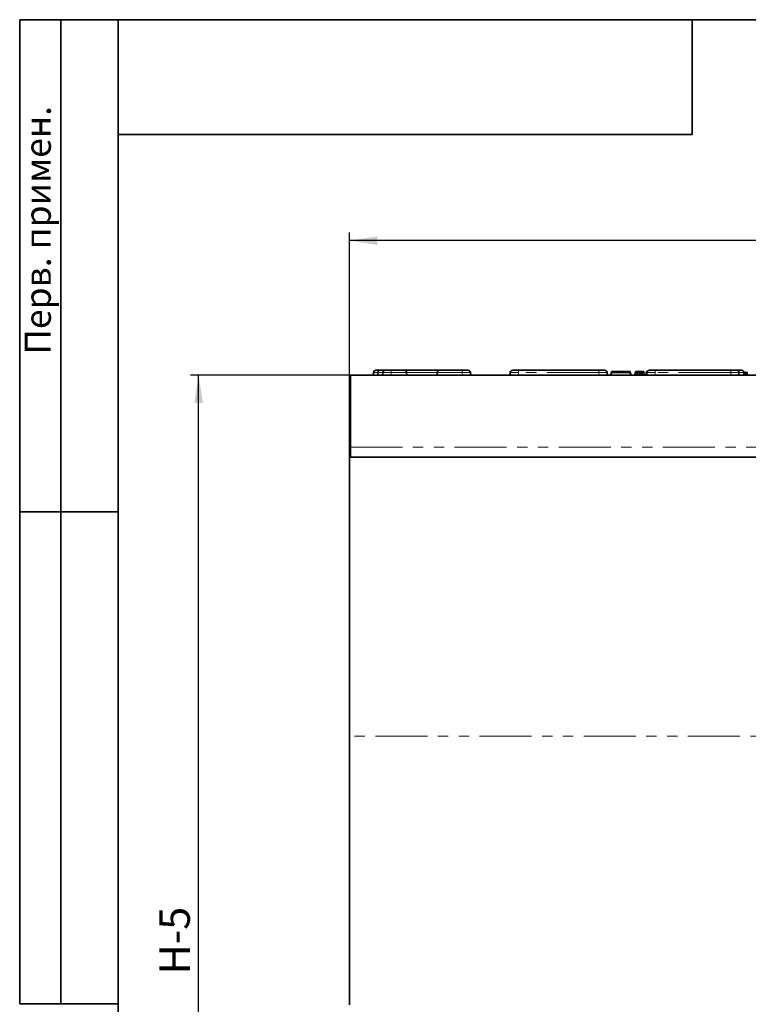
# Model space of a CAD drawing. Units: millimetres. Extents: x 8 to 625, y -62 to 415.
# Drawn here: x 8 to 97, y 295 to 415 of the extents above; entities that cross this region are included whole.
import ezdxf

# ---------------------------------------------------------------- set-up
doc = ezdxf.new("R2010")
doc.units = ezdxf.units.MM
doc.linetypes.add('PHANTOM', pattern=[12.7, 6.35, -1.27, 1.27, -1.27, 1.27, -1.27])
doc.layers.add('FORMAT', color=7, linetype='Continuous')
doc.styles.add('SLDTEXTSTYLE0', font='TXT', dxfattribs={"width": 0.7, "bigfont": 'bigfont'})
doc.styles.add('SLDTEXTSTYLE1', font='TXT', dxfattribs={"width": 0.7})
doc.dimstyles.new('SLDDIMSTYLE0', dxfattribs={"dimtxt": 3.393075, "dimasz": 3.393075, "dimexe": 0, "dimexo": 0.0625, "dimgap": 0.848269, "dimtad": 2, "dimdec": 1, "dimlfac": 5, "dimrnd": 1e-09, "dimzin": 12, "dimdsep": 46, "dimtxsty": 'SLDTEXTSTYLE1', "dimsah": 1, "dimcen": 0.09, "dimadec": 0, "dimazin": 3, "dimtfac": 1, "dimtdec": 1, "dimtofl": 0, "dimtmove": 0, "dimatfit": 3, "dimfxl": 0, "dimfrac": 2, "dimtolj": 1, "dimtzin": 12, "dimarcsym": 0})

# ---------------------------------------------------------------- blocks, each defined once
blk = doc.blocks.new('_D')
at = {"layer": 'FORMAT'}
for p, q in [((48.21, 361.66), (48.21, 389.06)), ((248.21, 361.66), (248.21, 389.06)), ((248.21, 388.06), (48.21, 388.06))]:
    blk.add_line(p, q, dxfattribs=at)
for points in [[(48.21, 388.06), (51.6, 387.54), (51.6, 388.58)], [(248.21, 388.06), (244.82, 388.58), (244.82, 387.54)]]:
    blk.add_solid(points, dxfattribs=at)
at = {"layer": 'FORMAT', "insert": (140.88, 392.84), "char_height": 3.704, "attachment_point": 1, "style": 'SLDTEXTSTYLE1'}
blk.add_mtext('1000', dxfattribs=at)
blk = doc.blocks.new('_D_5')
at = {"layer": 'FORMAT'}
for p, q in [((48.31, 371.66), (28.81, 371.66)), ((29.81, 249.66), (29.81, 371.66)), ((45.81, 249.66), (28.81, 249.66))]:
    blk.add_line(p, q, dxfattribs=at)
for points in [[(29.81, 371.66), (29.29, 368.27), (30.33, 368.27)], [(29.81, 249.66), (30.33, 253.05), (29.29, 253.05)]]:
    blk.add_solid(points, dxfattribs=at)
at = {"layer": 'FORMAT', "insert": (25.04, 298.6), "char_height": 3.704, "attachment_point": 1, "rotation": 90, "style": 'SLDTEXTSTYLE0'}
blk.add_mtext('Н-5', dxfattribs=at)

msp = doc.modelspace()

# ---------------------------------------------------------------- linework, layer by layer
at = {"color": 7, "linetype": 'Continuous', "lineweight": 35}
for p, q in [((51.436, 372.261), (51.784, 372.261)), ((51.784, 372.261), (51.869, 372.261)), ((51.869, 372.261), (52.517, 372.261)), ((52.517, 372.261), (52.575, 372.261)), ((52.575, 372.261), (53.273, 372.261)), ((53.273, 372.261), (54.877, 372.261)), ((54.877, 372.261), (55.008, 372.261)), ((55.008, 372.261), (59.072, 372.261)), ((59.072, 372.261), (59.202, 372.261)), ((59.202, 372.261), (61.947, 372.261)), ((61.947, 372.261), (62.644, 372.261)), ((68.102, 372.261), (68.8, 372.261)), ((68.8, 372.261), (78.613, 372.261)), ((78.613, 372.261), (79.311, 372.261)), ((84.769, 372.261), (85.466, 372.261)), ((85.466, 372.261), (94.687, 372.261)), ((94.687, 372.261), (95.385, 372.261)), ((95.385, 372.261), (95.977, 372.261)), ((248.111, 371.661), (48.311, 371.661)), ((48.311, 371.661), (48.311, 362.861)), ((51.108, 371.661), (51.137, 371.987)), ((52.259, 371.661), (52.276, 371.976)), ((55.176, 371.987), (55.205, 371.661)), ((58.875, 371.661), (58.903, 371.987)), ((62.943, 371.987), (62.971, 371.661)), ((67.775, 371.661), (67.803, 371.987)), ((79.61, 371.987), (79.638, 371.661)), ((80.077, 371.728), (80.149, 372.124)), ((80.077, 371.728), (80.077, 371.661)), ((80.083, 371.661), (80.149, 372.03)), ((80.085, 371.661), (80.149, 372.013)), ((80.089, 371.661), (80.149, 371.996)), ((80.149, 372.124), (80.149, 372.03)), ((82.421, 372.119), (80.149, 372.124)), ((80.149, 372.03), (80.717, 372.029)), ((80.149, 372.013), (80.149, 371.996)), ((82.421, 372.008), (80.149, 372.013)), ((80.149, 371.996), (82.421, 371.991)), ((80.717, 372.029), (80.717, 372.07)), ((80.72, 372.012), (80.717, 372.029)), ((81.85, 372.009), (81.853, 372.026)), ((81.853, 372.067), (81.853, 372.026)), ((81.853, 372.026), (82.421, 372.025)), ((82.49, 371.723), (82.421, 372.119)), ((82.421, 372.025), (82.421, 372.119)), ((82.484, 371.661), (82.421, 372.025)), ((82.421, 371.991), (82.421, 372.008)), ((82.482, 371.661), (82.421, 372.008)), ((82.478, 371.661), (82.421, 371.991)), ((82.49, 371.661), (82.49, 371.723)), ((83.003, 371.681), (83.074, 372.08)), ((83.01, 371.661), (83.074, 372.019)), ((83.073, 371.661), (83.113, 372.015)), ((83.822, 372.039), (83.191, 372.067)), ((83.266, 372.085), (83.246, 372.082)), ((83.288, 372.074), (83.916, 372.047)), ((83.312, 371.661), (83.335, 372.008)), ((83.345, 372.072), (83.343, 372.088)), ((83.56, 371.661), (83.56, 372.006)), ((83.569, 372.062), (83.57, 372.091)), ((83.749, 371.661), (83.731, 372.006)), ((83.819, 372.018), (83.822, 372.039)), ((83.896, 372.022), (83.898, 372.034)), ((83.938, 371.661), (83.907, 372.01)), ((83.921, 372.047), (83.925, 372.083)), ((83.976, 372.044), (83.976, 372.082)), ((84.071, 372.025), (84.06, 372.087)), ((84.152, 371.661), (84.088, 372.028)), ((84.345, 371.694), (84.417, 372.093)), ((84.383, 371.709), (84.438, 372.09)), ((84.441, 371.661), (84.47, 371.987)), ((95.684, 371.982), (95.706, 371.661)), ((96.262, 372.053), (96.671, 371.982)), ((96.337, 372.009), (96.271, 372.021)), ((96.273, 372.009), (96.337, 372.009)), ((96.393, 372), (96.274, 372)), ((96.276, 371.987), (96.277, 371.976)), ((96.305, 371.661), (96.277, 371.976)), ((96.354, 371.712), (96.393, 372)), ((96.514, 371.98), (96.393, 372)), ((96.461, 371.665), (96.514, 371.98)), ((96.589, 371.661), (96.591, 371.976)), ((96.69, 371.661), (96.649, 371.977)), ((96.671, 371.982), (96.677, 371.981)), ((96.733, 371.661), (96.677, 371.981)), ((48.311, 361.661), (48.311, 362.861)), ((248.211, 361.661), (48.211, 361.661)), ((48.211, 361.661), (48.211, 327.661)), ((48.211, 327.661), (48.211, 294.896))]:
    msp.add_line(p, q, dxfattribs=at)
at = {"color": 8, "linetype": 'PHANTOM', "lineweight": 18}
for p, q in [((53.273, 371.987), (53.273, 372.261)), ((55.008, 372.261), (55.008, 372.231)), ((59.072, 372.261), (59.072, 372.231)), ((61.947, 372.261), (61.947, 371.987)), ((68.8, 371.987), (68.8, 372.261)), ((78.613, 371.987), (78.613, 372.261)), ((85.466, 371.987), (85.466, 372.261)), ((94.687, 371.987), (94.687, 372.261)), ((51.635, 371.987), (51.606, 371.661)), ((51.72, 371.987), (51.635, 371.987)), ((51.703, 371.661), (51.72, 371.987)), ((52.217, 371.976), (52.202, 371.661)), ((52.276, 371.976), (52.217, 371.976)), ((53.273, 371.987), (53.256, 371.661)), ((55.176, 371.987), (53.273, 371.987)), ((58.903, 371.987), (55.176, 371.987)), ((61.947, 371.987), (58.903, 371.987)), ((61.975, 371.661), (61.947, 371.987)), ((68.8, 371.987), (68.771, 371.661)), ((78.613, 371.987), (68.8, 371.987)), ((78.642, 371.661), (78.613, 371.987)), ((80.727, 372.012), (80.717, 372.07)), ((81.842, 372.009), (81.853, 372.067)), ((83.185, 372.023), (83.191, 372.067)), ((85.466, 371.987), (85.438, 371.661)), ((94.687, 371.987), (85.466, 371.987)), ((94.71, 371.661), (94.687, 371.987)), ((96.277, 371.976), (95.684, 371.976)), ((48.311, 362.861), (248.111, 362.861)), ((248.211, 327.661), (48.211, 327.661))]:
    msp.add_line(p, q, dxfattribs=at)
at = {"color": 8, "linetype": 'PHANTOM', "lineweight": 18, "flags": 128}
for points in [[(51.635, 371.987), (51.64, 372.042), (51.65, 372.093), (51.664, 372.141), (51.683, 372.182), (51.705, 372.215), (51.73, 372.24), (51.757, 372.256), (51.784, 372.261)], [(51.72, 371.987), (51.725, 372.042), (51.735, 372.093), (51.749, 372.141), (51.768, 372.182), (51.79, 372.215), (51.815, 372.24), (51.841, 372.256), (51.869, 372.261)]]:
    msp.add_lwpolyline(points, dxfattribs=at)
at = {"color": 7, "linetype": 'Continuous', "lineweight": 35}
for centre, radius, start, end in [((51.436, 371.961), 0.3, 90, 175), ((52.575, 371.961), 0.3, 90, 177), ((54.877, 371.961), 0.3, 5, 90), ((59.202, 371.961), 0.3, 90, 175), ((62.644, 371.961), 0.3, 5, 90), ((68.102, 371.961), 0.3, 90, 175), ((79.311, 371.961), 0.3, 5, 90), ((84.769, 371.961), 0.3, 90, 175), ((95.385, 371.961), 0.3, 4, 90), ((50.925, 371.861), 0.2, 270, 355), ((63.155, 371.861), 0.2, 185, 270), ((67.592, 371.861), 0.2, 270, 355), ((79.821, 371.861), 0.2, 185, 270), ((81.274, 367.223), 4.879, 83.18475, 96.55657), ((84.258, 371.861), 0.2, 270, 355), ((96.488, 371.861), 0.2, 185, 270)]:
    msp.add_arc(centre, radius, start, end, dxfattribs=at)
at = {"color": 8, "linetype": 'PHANTOM', "lineweight": 18}
msp.add_arc((52.517, 371.961), 0.3, 90.01432, 177.01643, dxfattribs=at)
for centre, major_axis, ratio, start_param, end_param in [((52.138, 371.961), (1.002, -0.026), 0.0150204, 2.0978662, 3.1406726), ((51.216, 371.961), (1.002, 0.015), 0.0214605, 0.0314225, 1.0436825), ((53.276, 371.961), (1.001, -0.016), 0.026076, 1.5744005, 3.1406354), ((61.941, 371.961), (1.002, 0.026), 0.0259506, 0.0015903, 1.5647905), ((68.805, 371.961), (1.002, -0.026), 0.0259506, 1.5768022, 3.1400023), ((78.608, 371.961), (1.002, 0.026), 0.0259506, 0.0015903, 1.5647905), ((85.472, 371.961), (1.002, -0.026), 0.0259506, 1.5768022, 3.1400023), ((94.683, 371.961), (1.001, 0.021), 0.0260211, 0.0012746, 1.5659912)]:
    msp.add_ellipse(centre, major_axis=major_axis, ratio=ratio, start_param=start_param, end_param=end_param, dxfattribs=at)
at = {"color": 7, "linetype": 'Continuous', "lineweight": 35}
for points, knots in [([(96.276, 371.987), (96.275, 371.998), (96.272, 372.019), (96.264, 372.05), (96.251, 372.086), (96.231, 372.124), (96.204, 372.158), (96.179, 372.184), (96.157, 372.202), (96.139, 372.214), (96.125, 372.222), (96.11, 372.23), (96.091, 372.239), (96.067, 372.247), (96.047, 372.253), (96.03, 372.256), (96.013, 372.259), (95.996, 372.26), (95.983, 372.261), (95.978, 372.261), (95.977, 372.261)], [0, 0, 0, 0, 0.0723111, 0.1390255, 0.2134906, 0.319112, 0.4265283, 0.5010562, 0.5627659, 0.6182833, 0.6461921, 0.6746903, 0.7319799, 0.7899089, 0.8484849, 0.8779362, 0.9072692, 0.9661155, 0.9956414, 1, 1, 1, 1]), ([(83.074, 372.08), (83.08, 372.083), (83.091, 372.088), (83.166, 372.093), (83.231, 372.095), (83.264, 372.097)], [0, 0, 0, 0, 0.4373396, 0.7177236, 1, 1, 1, 1]), ([(83.191, 372.067), (83.163, 372.068), (83.105, 372.071), (83.077, 372.076), (83.075, 372.079), (83.074, 372.08)], [0, 0, 0, 0, 0.39587579, 0.84554427, 1, 1, 1, 1]), ([(83.074, 372.019), (83.074, 372.019), (83.074, 372.019), (83.075, 372.02), (83.077, 372.02), (83.08, 372.02), (83.084, 372.021), (83.088, 372.021), (83.093, 372.022), (83.097, 372.022), (83.102, 372.022), (83.107, 372.022), (83.113, 372.023), (83.12, 372.023), (83.128, 372.023), (83.136, 372.023), (83.143, 372.023), (83.15, 372.023), (83.154, 372.023), (83.156, 372.023)], [0, 0, 0, 0, 0.0395339, 0.118732, 0.1993274, 0.281584, 0.3229546, 0.4124791, 0.4730766, 0.5344772, 0.5653007, 0.6298475, 0.6733995, 0.7396081, 0.8042859, 0.8481483, 0.9152556, 0.957578, 1, 1, 1, 1]), ([(83.113, 372.015), (83.106, 372.015), (83.091, 372.016), (83.077, 372.017), (83.075, 372.018), (83.074, 372.019)], [0, 0, 0, 0, 0.3098473, 0.6230536, 1, 1, 1, 1]), ([(83.335, 372.008), (83.31, 372.009), (83.257, 372.01), (83.184, 372.012), (83.137, 372.014), (83.113, 372.015)], [0, 0, 0, 0, 0.3131951, 0.6549587, 1, 1, 1, 1]), ([(83.156, 372.023), (83.165, 372.023), (83.177, 372.023), (83.192, 372.023), (83.2, 372.022), (83.203, 372.022)], [0, 0, 0, 0, 0.4826205, 0.7392613, 1, 1, 1, 1]), ([(83.203, 372.022), (83.243, 372.021), (83.335, 372.018), (83.462, 372.015), (83.545, 372.015), (83.564, 372.015)], [0, 0, 0, 0, 0.3691001, 0.8572811, 1, 1, 1, 1]), ([(83.246, 372.082), (83.244, 372.082), (83.24, 372.081), (83.239, 372.081), (83.239, 372.08), (83.239, 372.08)], [0, 0, 0, 0, 0.4245583, 0.7111879, 1, 1, 1, 1]), ([(83.239, 372.08), (83.24, 372.079), (83.242, 372.078), (83.254, 372.076), (83.265, 372.076), (83.279, 372.075), (83.288, 372.074)], [0, 0, 0, 0, 0.4573989, 0.545715, 0.7057631, 1, 1, 1, 1]), ([(83.264, 372.097), (83.292, 372.097), (83.348, 372.098), (83.451, 372.1), (83.525, 372.1), (83.569, 372.1)], [0, 0, 0, 0, 0.3018745, 0.5899915, 1, 1, 1, 1]), ([(83.343, 372.088), (83.338, 372.088), (83.332, 372.088), (83.324, 372.088), (83.318, 372.087), (83.311, 372.087), (83.304, 372.087), (83.299, 372.087), (83.294, 372.086), (83.286, 372.086), (83.278, 372.085), (83.272, 372.085), (83.268, 372.085), (83.266, 372.085)], [0, 0, 0, 0, 0.1561502, 0.2186615, 0.2499326, 0.3749879, 0.4690806, 0.500504, 0.562549, 0.6869087, 0.8118763, 0.9372793, 1, 1, 1, 1]), ([(83.56, 372.006), (83.537, 372.006), (83.491, 372.006), (83.415, 372.007), (83.364, 372.008), (83.335, 372.008)], [0, 0, 0, 0, 0.3003068, 0.6010563, 1, 1, 1, 1]), ([(83.57, 372.091), (83.55, 372.091), (83.51, 372.091), (83.432, 372.09), (83.378, 372.089), (83.343, 372.088)], [0, 0, 0, 0, 0.2514349, 0.5035548, 1, 1, 1, 1]), ([(83.731, 372.006), (83.714, 372.006), (83.681, 372.006), (83.624, 372.006), (83.584, 372.006), (83.56, 372.006)], [0, 0, 0, 0, 0.29828129, 0.59678849, 1, 1, 1, 1]), ([(83.564, 372.015), (83.592, 372.015), (83.647, 372.015), (83.738, 372.016), (83.796, 372.017), (83.831, 372.018)], [0, 0, 0, 0, 0.2937345, 0.5841725, 1, 1, 1, 1]), ([(83.569, 372.1), (83.614, 372.099), (83.74, 372.099), (83.898, 372.096), (83.994, 372.092), (84.024, 372.091)], [0, 0, 0, 0, 0.2732515, 0.7719686, 1, 1, 1, 1]), ([(83.925, 372.083), (83.895, 372.085), (83.817, 372.088), (83.692, 372.09), (83.6, 372.091), (83.57, 372.091)], [0, 0, 0, 0, 0.2937807, 0.7637943, 1, 1, 1, 1]), ([(83.907, 372.01), (83.891, 372.01), (83.86, 372.009), (83.802, 372.008), (83.758, 372.007), (83.731, 372.006)], [0, 0, 0, 0, 0.2743852, 0.5488329, 1, 1, 1, 1]), ([(83.898, 372.034), (83.893, 372.035), (83.884, 372.036), (83.859, 372.038), (83.836, 372.039), (83.822, 372.039)], [0, 0, 0, 0, 0.2530499, 0.5065196, 1, 1, 1, 1]), ([(83.831, 372.018), (83.838, 372.018), (83.854, 372.019), (83.877, 372.02), (83.889, 372.021), (83.897, 372.022)], [0, 0, 0, 0, 0.2663033, 0.5333932, 1, 1, 1, 1]), ([(83.897, 372.022), (83.901, 372.022), (83.908, 372.023), (83.92, 372.025), (83.922, 372.027), (83.923, 372.028)], [0, 0, 0, 0, 0.2510878, 0.5023722, 1, 1, 1, 1]), ([(83.923, 372.028), (83.923, 372.028), (83.922, 372.029), (83.915, 372.032), (83.905, 372.033), (83.898, 372.034)], [0, 0, 0, 0, 0.2535027, 0.507281, 1, 1, 1, 1]), ([(84.088, 372.028), (84.088, 372.027), (84.087, 372.026), (84.084, 372.024), (84.076, 372.022), (84.065, 372.02), (84.051, 372.018), (84.034, 372.016), (84.017, 372.015), (83.994, 372.013), (83.971, 372.012), (83.941, 372.011), (83.918, 372.01), (83.907, 372.01)], [0, 0, 0, 0, 0.0594129, 0.1741877, 0.2811976, 0.3854237, 0.4931776, 0.552894, 0.6730631, 0.7336997, 0.8169659, 0.9053923, 1, 1, 1, 1]), ([(83.916, 372.047), (83.954, 372.045), (84.04, 372.041), (84.084, 372.033), (84.087, 372.029), (84.088, 372.028)], [0, 0, 0, 0, 0.374972, 0.8541979, 1, 1, 1, 1]), ([(83.976, 372.082), (83.969, 372.082), (83.954, 372.082), (83.938, 372.083), (83.929, 372.083), (83.925, 372.083)], [0, 0, 0, 0, 0.3806628, 0.7670357, 1, 1, 1, 1]), ([(84.06, 372.087), (84.06, 372.087), (84.059, 372.086), (84.057, 372.086), (84.054, 372.085), (84.05, 372.085), (84.047, 372.085), (84.042, 372.084), (84.037, 372.084), (84.031, 372.084), (84.025, 372.083), (84.018, 372.083), (84.01, 372.083), (83.999, 372.082), (83.986, 372.082), (83.978, 372.082), (83.976, 372.082)], [0, 0, 0, 0, 0.0662773, 0.188512, 0.2447624, 0.301984, 0.3596345, 0.4189318, 0.4784533, 0.5586759, 0.6195426, 0.6807863, 0.7407048, 0.842106, 0.9472047, 1, 1, 1, 1]), ([(84.024, 372.091), (84.029, 372.091), (84.038, 372.09), (84.046, 372.09), (84.049, 372.089), (84.05, 372.089)], [0, 0, 0, 0, 0.4818797, 0.7385966, 1, 1, 1, 1]), ([(84.05, 372.089), (84.053, 372.089), (84.057, 372.088), (84.06, 372.088), (84.06, 372.087), (84.06, 372.087)], [0, 0, 0, 0, 0.4891816, 0.743258, 1, 1, 1, 1]), ([(84.417, 372.093), (84.417, 372.093), (84.418, 372.094), (84.419, 372.094), (84.421, 372.095), (84.423, 372.095), (84.426, 372.095), (84.429, 372.096), (84.433, 372.096), (84.438, 372.096), (84.444, 372.097), (84.45, 372.097), (84.456, 372.097), (84.461, 372.097), (84.467, 372.097), (84.473, 372.098), (84.481, 372.098), (84.49, 372.098), (84.496, 372.098), (84.499, 372.098)], [0, 0, 0, 0, 0.0458677, 0.1376696, 0.2070975, 0.2540842, 0.3253934, 0.3733664, 0.4448579, 0.4928988, 0.5655284, 0.6400942, 0.6779188, 0.7160315, 0.7720387, 0.8100322, 0.8678112, 0.9337671, 1, 1, 1, 1]), ([(84.438, 372.09), (84.432, 372.09), (84.422, 372.091), (84.418, 372.092), (84.417, 372.093), (84.417, 372.093)], [0, 0, 0, 0, 0.4817183, 0.7382484, 1, 1, 1, 1]), ([(84.499, 372.089), (84.488, 372.089), (84.469, 372.089), (84.449, 372.089), (84.44, 372.09), (84.438, 372.09)], [0, 0, 0, 0, 0.4604963, 0.8421048, 1, 1, 1, 1]), ([(96.591, 371.976), (96.578, 371.976), (96.559, 371.976), (96.535, 371.977), (96.523, 371.978), (96.517, 371.979), (96.514, 371.98)], [0, 0, 0, 0, 0.3455842, 0.5099132, 0.801137, 1, 1, 1, 1]), ([(96.649, 371.977), (96.647, 371.977), (96.644, 371.977), (96.638, 371.977), (96.634, 371.977), (96.631, 371.977), (96.627, 371.977), (96.623, 371.976), (96.617, 371.976), (96.612, 371.976), (96.607, 371.976), (96.6, 371.976), (96.594, 371.976), (96.591, 371.976)], [0, 0, 0, 0, 0.1364012, 0.2275687, 0.319174, 0.3651355, 0.410607, 0.5018715, 0.594363, 0.6882177, 0.7354314, 0.8672062, 1, 1, 1, 1]), ([(96.677, 371.981), (96.676, 371.98), (96.674, 371.979), (96.659, 371.978), (96.65, 371.977), (96.649, 371.977)], [0, 0, 0, 0, 0.4691058, 0.9413481, 1, 1, 1, 1])]:
    msp.add_open_spline(points, degree=3, knots=knots, dxfattribs=at)
at = {"layer": 'FORMAT', "color": 7, "lineweight": 35}
for p, q in [((20, 415), (8, 415)), ((8, 415), (8, 295)), ((13, 295), (13, 415)), ((20, 415), (589, 415)), ((20, 415), (20, 5)), ((90, 415), (90, 401)), ((90, 401), (20, 401)), ((20, 355), (8, 355)), ((8, 295), (20, 295))]:
    msp.add_line(p, q, dxfattribs=at)

# ---------------------------------------------------------------- texts
at = {"layer": 'FORMAT', "color": 7, "insert": (8.62, 374.155), "char_height": 3.175, "attachment_point": 1, "rotation": 90, "style": 'SLDTEXTSTYLE0'}
msp.add_mtext('Перв. примен.', dxfattribs=at)

# ---------------------------------------------------------------- dimensions: what is measured, and where the dimension line sits
at = {"layer": 'FORMAT'}
dim = msp.add_linear_dim(base=(48.211, 388.061), p1=(248.211, 361.661), p2=(48.211, 361.661), dimstyle='SLDDIMSTYLE0', dxfattribs=at)
dim.commit()
dim.dimension.update_dxf_attribs({"geometry": '_D', "text_midpoint": (144.857, 388.061), "dimtype": 160})
dim = msp.add_linear_dim(base=(29.811, 371.661), p1=(45.811, 249.661), p2=(48.311, 371.661), angle=90, dimstyle='SLDDIMSTYLE0', dxfattribs=at)
dim.commit()
dim.dimension.update_dxf_attribs({"geometry": '_D_5', "text_midpoint": (29.811, 301.612), "dimtype": 160})

doc.saveas('drawing.dxf')
